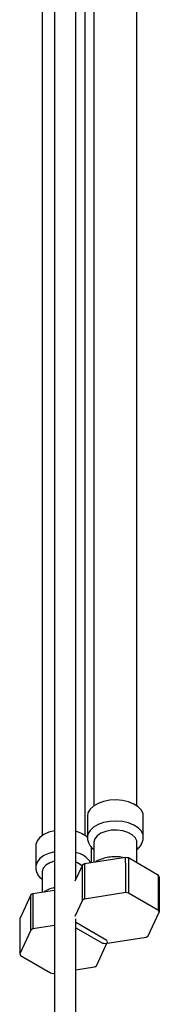
# Model space of a CAD drawing. Units: millimetres. Extents: x 5 to 995, y 5 to 995.
# Drawn here: x 809 to 820, y 152 to 229 of the extents above; entities that cross this region are included whole.
import ezdxf

# ---------------------------------------------------------------- set-up
doc = ezdxf.new("R2010")
doc.units = ezdxf.units.MM

msp = doc.modelspace()

# ---------------------------------------------------------------- linework, layer by layer
at = {"color": 7, "linetype": 'Continuous', "lineweight": 25}
for p, q in [((812.118, 253.836), (812.118, 101.149)), ((813.784, 162.087), (813.784, 253.836)), ((815.173, 247.193), (815.173, 167.764)), ((818.507, 167.764), (818.507, 247.082)), ((811.166, 244.879), (811.166, 165.451)), ((814.5, 165.451), (814.5, 244.879)), ((814.673, 166.965), (814.673, 165.332)), ((819.007, 165.332), (819.007, 166.965)), ((810.666, 164.652), (810.666, 163.019)), ((815.173, 164.924), (815.173, 163.378)), ((818.507, 163.349), (818.507, 164.924)), ((815, 163.352), (815, 164.558)), ((814.29, 163.176), (813.709, 161.925)), ((814.29, 160.456), (814.29, 163.176)), ((817.638, 163.76), (814.446, 163.266)), ((817.852, 163.727), (817.849, 161.006)), ((820.189, 162.378), (817.852, 163.727)), ((811.166, 162.61), (811.166, 161.065)), ((820.191, 159.654), (820.189, 162.378)), ((820.246, 162.254), (820.247, 159.535)), ((810.283, 160.863), (809.427, 159.019)), ((810.439, 160.953), (810.435, 158.23)), ((812.118, 161.212), (810.439, 160.953)), ((817.642, 161.039), (814.442, 160.544)), ((820.191, 159.654), (817.849, 161.006)), ((814.29, 160.456), (813.709, 159.203)), ((819.39, 157.688), (820.247, 159.535)), ((813.784, 101.149), (813.784, 159.004)), ((816.185, 157.341), (813.842, 158.693)), ((810.284, 158.143), (809.426, 156.296)), ((812.118, 158.491), (810.435, 158.23)), ((813.784, 158.319), (815.831, 157.137)), ((815.383, 155.374), (816.24, 157.221)), ((816.038, 157.105), (819.238, 157.6)), ((809.482, 156.176), (811.824, 154.824)), ((812.031, 154.792), (812.118, 154.805)), ((813.784, 155.063), (815.231, 155.287))]:
    msp.add_line(p, q, dxfattribs=at)
at = {"color": 7, "linetype": 'Continuous', "lineweight": 25, "flags": 128}
for points in [[(819.007, 166.965), (818.984, 167.146), (818.854, 167.427), (818.615, 167.682), (818.28, 167.899), (817.868, 168.066), (817.401, 168.173), (816.903, 168.215), (816.402, 168.19), (815.924, 168.099), (815.496, 167.946), (815.141, 167.741), (814.876, 167.494), (814.718, 167.218), (814.673, 166.965)], [(812.118, 165.832), (811.696, 165.716), (811.301, 165.536), (810.989, 165.308), (810.776, 165.045), (810.675, 164.761), (810.666, 164.652)], [(818.507, 164.924), (818.494, 165.044), (818.376, 165.297), (818.145, 165.522), (817.817, 165.703), (817.416, 165.826), (816.973, 165.883), (816.52, 165.868), (816.09, 165.783), (815.716, 165.634), (815.426, 165.433), (815.24, 165.194), (815.174, 164.935), (815.173, 164.924)], [(812.118, 163.479), (811.767, 163.35), (811.461, 163.156), (811.256, 162.922), (811.169, 162.665), (811.166, 162.61)], [(814.446, 163.266), (814.443, 161.396), (814.442, 160.544)], [(817.642, 161.039), (817.64, 162.918), (817.638, 163.76)], [(810.284, 158.143), (810.283, 160.021), (810.283, 160.863)], [(809.427, 159.019), (809.426, 157.149), (809.426, 156.296)]]:
    msp.add_lwpolyline(points, dxfattribs=at)
at = {"color": 8, "linetype": 'Continuous', "lineweight": 25, "flags": 128}
for points in [[(819.007, 165.327), (818.984, 165.513), (818.854, 165.794), (818.615, 166.049), (818.28, 166.266), (817.868, 166.433), (817.401, 166.54), (816.903, 166.582), (816.402, 166.557), (815.924, 166.465), (815.496, 166.313), (815.141, 166.108), (814.876, 165.86), (814.718, 165.585), (814.673, 165.325)], [(812.118, 164.199), (811.696, 164.083), (811.301, 163.903), (810.989, 163.675), (810.776, 163.412), (810.675, 163.128), (810.667, 163.004)]]:
    msp.add_lwpolyline(points, dxfattribs=at)
at = {"color": 7, "linetype": 'Continuous', "lineweight": 25}
for centre, radius, start, end in [((813.254, 163.679), 2.163, 48.23441, 75.79847), ((813.251, 162.001), 1.498, 47.71294, 69.13558), ((816.016, 160.366), 3.298, 118.43175, 121.56287), ((816.88, 158.153), 5.657, 80.11452, 82.29941), ((818.942, 161.724), 1.408, 22.1375, 27.65942), ((812.009, 158.053), 3.298, 118.43175, 121.56287), ((816.88, 155.43), 5.66, 80.14488, 82.26904), ((816.015, 157.643), 3.3, 118.47527, 121.51936), ((818.943, 159.002), 1.409, 22.21422, 27.58271), ((812.884, 153.179), 5.597, 80.1397, 80.74122), ((812.008, 155.33), 3.3, 118.47527, 121.51936), ((816.8, 162.714), 5.66, 260.14488, 262.26904), ((814.936, 156.689), 1.409, 22.21422, 27.58271), ((817.665, 160.5), 3.3, 298.47527, 301.51936), ((810.731, 156.828), 1.409, 202.21422, 207.58271), ((812.793, 160.401), 5.66, 260.14488, 262.26904), ((813.658, 158.187), 3.3, 298.47527, 301.51936)]:
    msp.add_arc(centre, radius, start, end, dxfattribs=at)
at = {"color": 8, "linetype": 'Continuous', "lineweight": 25}
msp.add_arc((813.463, 162.47), 1.703, 30.72685, 79.13196, dxfattribs=at)
at = {"color": 7, "linetype": 'Continuous', "lineweight": 25}
for points, knots in [([(814.685, 165.323), (814.681, 165.292), (814.667, 165.155), (814.72, 165.003), (814.8, 164.818), (814.91, 164.638), (815.045, 164.472), (815.16, 164.395), (815.173, 164.386)], [0, 0, 0, 0, 0.084354, 0.38099, 0.429389, 0.642425, 0.959736, 1, 1, 1, 1]), ([(818.507, 164.382), (818.596, 164.462), (818.771, 164.62), (818.932, 164.913), (819.012, 165.156), (818.999, 165.293), (818.996, 165.324)], [0, 0, 0, 0, 0.315253, 0.620479, 0.913866, 1, 1, 1, 1]), ([(817.51, 163.74), (817.436, 163.757), (817.21, 163.809), (816.802, 163.824), (816.314, 163.788), (815.85, 163.675), (815.502, 163.546), (815.341, 163.429), (815.297, 163.398)], [0, 0, 0, 0, 0.097644, 0.301594, 0.505851, 0.711878, 0.921525, 1, 1, 1, 1]), ([(810.674, 162.997), (810.68, 162.904), (810.693, 162.7), (810.838, 162.414), (810.999, 162.2), (811.131, 162.105), (811.166, 162.079)], [0, 0, 0, 0, 0.263234, 0.570809, 0.885071, 1, 1, 1, 1]), ([(812.118, 161.419), (812.075, 161.411), (811.871, 161.377), (811.581, 161.269), (811.373, 161.138), (811.288, 161.084)], [0, 0, 0, 0, 0.137157, 0.647166, 1, 1, 1, 1])]:
    msp.add_open_spline(points, degree=3, knots=knots, dxfattribs=at)

doc.saveas('drawing.dxf')
